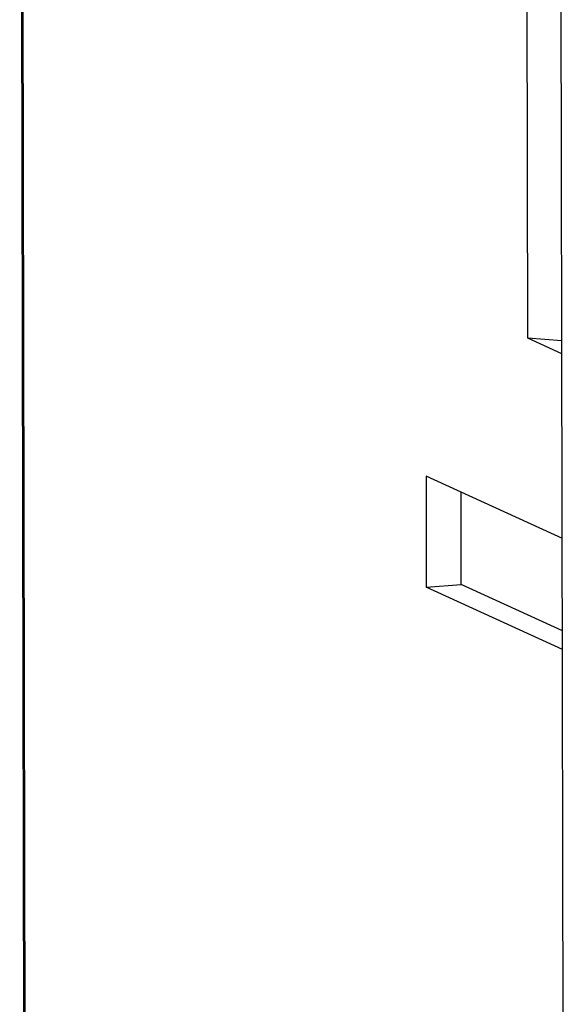
# Model space of a CAD drawing. Units: millimetres. Extents: x 3178 to 6164, y -122113 to -217.
# Drawn here: x 5843 to 5854, y -1124 to -1104 of the extents above; entities that cross this region are included whole.
import ezdxf

# ---------------------------------------------------------------- set-up
doc = ezdxf.new("R2010")
doc.units = ezdxf.units.MM
doc.header["$LTSCALE"] = 23.1
doc.layers.get('0').update_dxf_attribs({"linetype": 'CONTINUOUS'})

msp = doc.modelspace()

# ---------------------------------------------------------------- linework, layer by layer
at = {"color": 7, "linetype": 'Continuous'}
for p, q in [((5843.203303924633, -1172.541969693093), (5843.028402035984, -1079.476739015043)), ((5843.228830513332, -1172.566259286843), (5843.053928624834, -1079.501028608943)), ((5853.972275418283, -1177.611231121293), (5853.796925156384, -1084.307421180243)), ((5853.166515020083, -1110.356173336293), (5853.145714335134, -1099.288136549343)), ((5853.846465698384, -1110.667925374443), (5853.166515020083, -1110.356173336293)), ((5853.845978068334, -1110.408457585143), (5853.166515020083, -1110.356173336293)), ((5851.133596546483, -1113.110262817593), (5851.137756683535, -1115.323870175043)), ((5853.853399259983, -1114.357270970193), (5851.133596546483, -1113.110262817593)), ((5851.836702181484, -1115.273881479393), (5851.833238848433, -1113.431043310293)), ((5851.137756683535, -1115.323870175043), (5851.836702181484, -1115.273881479393)), ((5853.857559397034, -1116.570878327643), (5851.137756683535, -1115.323870175043)), ((5853.856862592885, -1116.200109139293), (5851.836702181484, -1115.273881479393))]:
    msp.add_line(p, q, dxfattribs=at)

doc.saveas('drawing.dxf')
